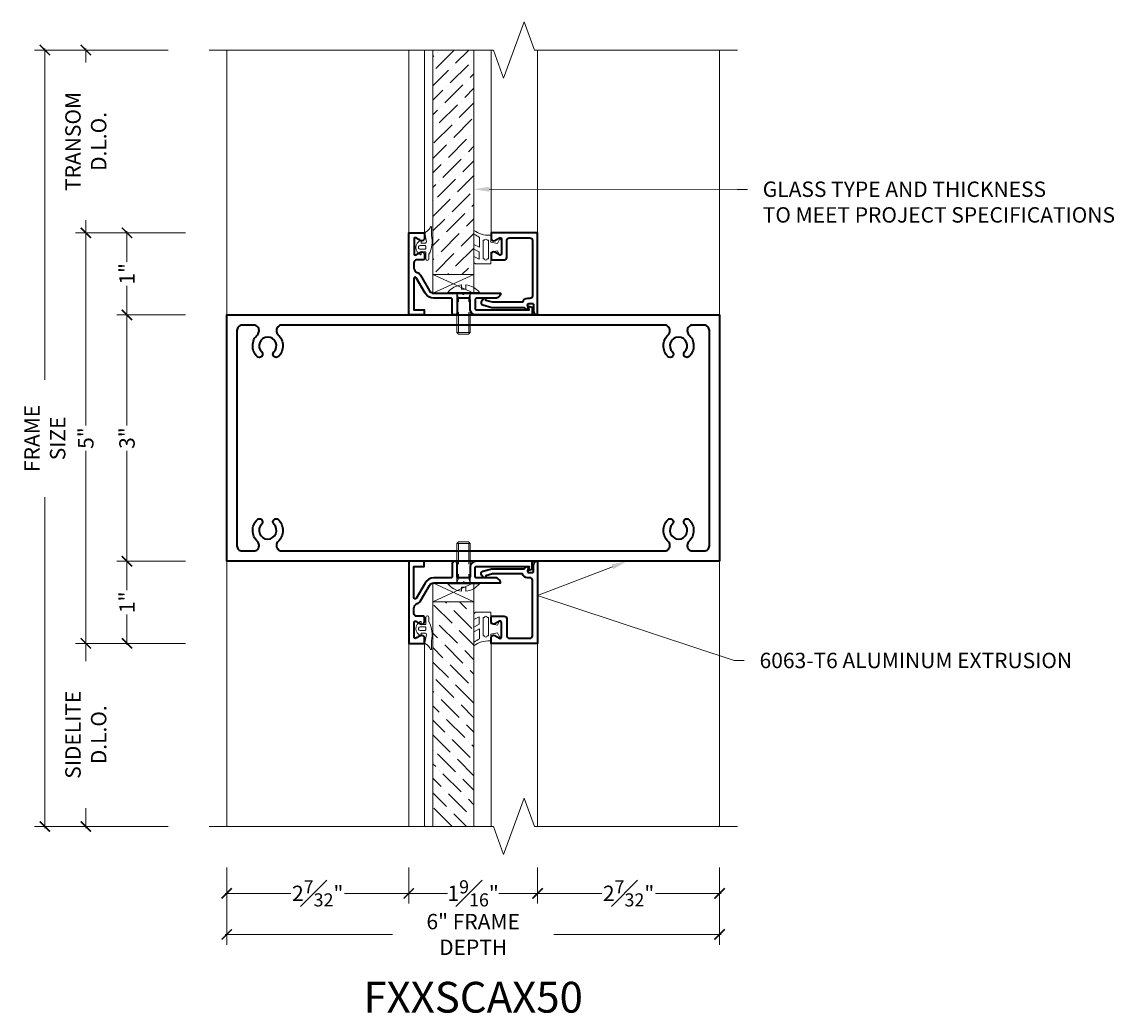
# Model space of a CAD drawing. Units: inches. Extents: x -240 to 1166, y -110 to 174.
# Drawn here: x 1153 to 1166, y 87 to 100 of the extents above; entities that cross this region are included whole.
import ezdxf
from ezdxf import colors
from ezdxf.entities.mleader import LeaderData, LeaderLine
from ezdxf.math import Vec2, Vec3

# ---------------------------------------------------------------- set-up
doc = ezdxf.new("R2010")
doc.units = ezdxf.units.IN
doc.header["$MEASUREMENT"] = 0
doc.linetypes.add('HIDDEN', pattern=[0.375, 0.25, -0.125])
doc.layers.get('Defpoints').update_dxf_attribs({"color": 181, "lineweight": 5})
for name, color, linetype, lineweight in [('001 DAW-DIMENSION', 7, 'Continuous', 13), ('004 DAW-HIDDEN', 53, 'HIDDEN', 9), ('006 DAW-SECTION DETAILS', 3, 'Continuous', 35), ('007 DAW-MATERIAL BEYOND', 9, 'Continuous', 0), ('008 DAW-HARDWARE', 151, 'Continuous', 13), ('009 DAW-GLASS', 4, 'Continuous', 20)]:
    doc.layers.add(name, color=color, linetype=linetype, lineweight=lineweight)
doc.styles.add('DAW-SMALL', font='arial.ttf', dxfattribs={"width": 0.85, "height": 0.09375})
doc.dimstyles.new('NOTES-DIMENSION$0', dxfattribs={"dimtxt": 0.09375, "dimasz": 0.0625, "dimexe": 0.0625, "dimexo": 0.25, "dimgap": 0.03125, "dimtad": 0, "dimdec": 6, "dimzin": 12, "dimdsep": 46, "dimlunit": 5, "dimtxsty": 'DAW-SMALL', "dimblk": 'ARCHTICK', "dimcen": 0, "dimdle": 0.01, "dimclrd": 256, "dimclre": 256, "dimclrt": 256, "dimadec": 0, "dimazin": 2, "dimtfac": 0.85, "dimtdec": 6, "dimtofl": 0, "dimtmove": 0, "dimatfit": 1, "dimfxl": 1, "dimfrac": 1, "dimtolj": 1, "dimtzin": 0, "dimlwd": -1, "dimlwe": -1, "dimarcsym": 0})

# ---------------------------------------------------------------- blocks, each defined once
blk = doc.blocks.new('_ArchTick')
at = {"color": 0, "linetype": 'ByBlock', "const_width": 0.15}
blk.add_lwpolyline([(-0.5, -0.5), (0.5, 0.5)], dxfattribs=at)
blk = doc.blocks.new('*D478')
at = {"layer": '001 DAW-DIMENSION', "linetype": 'Continuous', "transparency": 16777216}
for p, q in [((1154.786, 99.226), (1153.161, 99.226)), ((1153.286, 99.246), (1153.286, 95.211)), ((1153.286, 89.75), (1153.286, 93.781)), ((1154.786, 89.77), (1153.161, 89.77))]:
    blk.add_line(p, q, dxfattribs=at)
at = {"layer": 'Defpoints', "color": 0, "transparency": 16777216}
for p in [(1155.286, 99.226), (1153.286, 89.77), (1155.286, 89.77)]:
    blk.add_point(p, dxfattribs=at)
at = {"layer": '001 DAW-DIMENSION', "transparency": 16777216, "xscale": 0.125, "yscale": 0.125, "zscale": 0.125}
for p, rotation in [((1153.286, 99.226), 90), ((1153.286, 89.77), 270)]:
    blk.add_blockref('_ArchTick', p, dxfattribs=dict(at, rotation=rotation))
at = {"layer": '001 DAW-DIMENSION', "transparency": 16777216, "insert": (1153.286, 94.496), "char_height": 0.1875, "attachment_point": 5, "rotation": 90, "style": 'DAW-SMALL'}
blk.add_mtext('\\A1;FRAME SIZE', dxfattribs=at)
blk = doc.blocks.new('*D479')
at = {"layer": '001 DAW-DIMENSION', "linetype": 'Continuous', "transparency": 16777216}
for p, q in [((1153.785, 92.02), (1153.785, 91.783)), ((1155, 92), (1153.66, 92)), ((1153.785, 89.75), (1153.785, 89.992)), ((1154.786, 89.77), (1153.66, 89.77))]:
    blk.add_line(p, q, dxfattribs=at)
at = {"layer": 'Defpoints', "color": 0, "transparency": 16777216}
for p in [(1153.785, 92), (1155.5, 92), (1155.286, 89.77)]:
    blk.add_point(p, dxfattribs=at)
at = {"layer": '001 DAW-DIMENSION', "transparency": 16777216, "xscale": 0.125, "yscale": 0.125, "zscale": 0.125}
for p, rotation in [((1153.785, 92), 90), ((1153.785, 89.77), 270)]:
    blk.add_blockref('_ArchTick', p, dxfattribs=dict(at, rotation=rotation))
at = {"layer": '001 DAW-DIMENSION', "transparency": 16777216, "insert": (1153.785, 90.887), "char_height": 0.1875, "attachment_point": 5, "rotation": 90, "style": 'DAW-SMALL'}
blk.add_mtext('\\A1;SIDELITE D.L.O.', dxfattribs=at)
blk = doc.blocks.new('*D480')
at = {"layer": '001 DAW-DIMENSION', "linetype": 'Continuous', "transparency": 16777216}
for p, q in [((1155, 93), (1154.161, 93)), ((1154.286, 93.02), (1154.286, 92.647)), ((1154.286, 91.98), (1154.286, 92.353)), ((1155, 92), (1154.161, 92))]:
    blk.add_line(p, q, dxfattribs=at)
at = {"layer": 'Defpoints', "color": 0, "transparency": 16777216}
for p in [(1154.286, 93), (1155.5, 93), (1155.5, 92)]:
    blk.add_point(p, dxfattribs=at)
at = {"layer": '001 DAW-DIMENSION', "transparency": 16777216, "xscale": 0.125, "yscale": 0.125, "zscale": 0.125}
for p, rotation in [((1154.286, 93), 90), ((1154.286, 92), 270)]:
    blk.add_blockref('_ArchTick', p, dxfattribs=dict(at, rotation=rotation))
at = {"layer": '001 DAW-DIMENSION', "transparency": 16777216, "insert": (1154.286, 92.5), "char_height": 0.1875, "attachment_point": 5, "rotation": 90, "style": 'DAW-SMALL'}
blk.add_mtext('\\A1;1"', dxfattribs=at)
blk = doc.blocks.new('*D481')
at = {"layer": '001 DAW-DIMENSION', "linetype": 'Continuous', "transparency": 16777216}
for p, q in [((1154.286, 96.02), (1154.286, 94.654)), ((1155, 96), (1154.161, 96)), ((1154.286, 92.98), (1154.286, 94.346)), ((1155, 93), (1154.161, 93))]:
    blk.add_line(p, q, dxfattribs=at)
at = {"layer": 'Defpoints', "color": 0, "transparency": 16777216}
for p in [(1154.286, 96), (1155.5, 96), (1155.5, 93)]:
    blk.add_point(p, dxfattribs=at)
at = {"layer": '001 DAW-DIMENSION', "transparency": 16777216, "xscale": 0.125, "yscale": 0.125, "zscale": 0.125}
for p, rotation in [((1154.286, 96), 90), ((1154.286, 93), 270)]:
    blk.add_blockref('_ArchTick', p, dxfattribs=dict(at, rotation=rotation))
at = {"layer": '001 DAW-DIMENSION', "transparency": 16777216, "insert": (1154.286, 94.5), "char_height": 0.1875, "attachment_point": 5, "rotation": 90, "style": 'DAW-SMALL'}
blk.add_mtext('\\A1;3"', dxfattribs=at)
blk = doc.blocks.new('*D482')
at = {"layer": '001 DAW-DIMENSION', "linetype": 'Continuous', "transparency": 16777216}
for p, q in [((1155, 97), (1154.161, 97)), ((1154.286, 97.02), (1154.286, 96.647)), ((1154.286, 95.98), (1154.286, 96.353)), ((1155, 96), (1154.161, 96))]:
    blk.add_line(p, q, dxfattribs=at)
at = {"layer": 'Defpoints', "color": 0, "transparency": 16777216}
for p in [(1154.286, 97), (1155.5, 97), (1155.5, 96)]:
    blk.add_point(p, dxfattribs=at)
at = {"layer": '001 DAW-DIMENSION', "transparency": 16777216, "xscale": 0.125, "yscale": 0.125, "zscale": 0.125}
for p, rotation in [((1154.286, 97), 90), ((1154.286, 96), 270)]:
    blk.add_blockref('_ArchTick', p, dxfattribs=dict(at, rotation=rotation))
at = {"layer": '001 DAW-DIMENSION', "transparency": 16777216, "insert": (1154.286, 96.5), "char_height": 0.1875, "attachment_point": 5, "rotation": 90, "style": 'DAW-SMALL'}
blk.add_mtext('\\A1;1"', dxfattribs=at)
blk = doc.blocks.new('*D483')
at = {"layer": '001 DAW-DIMENSION', "linetype": 'Continuous', "transparency": 16777216}
for p, q in [((1154.786, 99.226), (1153.66, 99.226)), ((1153.785, 99.246), (1153.785, 99.073)), ((1153.785, 96.98), (1153.785, 97.154)), ((1155, 97), (1153.66, 97))]:
    blk.add_line(p, q, dxfattribs=at)
at = {"layer": 'Defpoints', "color": 0, "transparency": 16777216}
for p in [(1153.785, 99.226), (1155.286, 99.226), (1155.5, 97)]:
    blk.add_point(p, dxfattribs=at)
at = {"layer": '001 DAW-DIMENSION', "transparency": 16777216, "xscale": 0.125, "yscale": 0.125, "zscale": 0.125}
for p, rotation in [((1153.785, 99.226), 90), ((1153.785, 97), 270)]:
    blk.add_blockref('_ArchTick', p, dxfattribs=dict(at, rotation=rotation))
at = {"layer": '001 DAW-DIMENSION', "transparency": 16777216, "insert": (1153.785, 98.113), "char_height": 0.1875, "attachment_point": 5, "rotation": 90, "style": 'DAW-SMALL'}
blk.add_mtext('\\A1;TRANSOM D.L.O.', dxfattribs=at)
blk = doc.blocks.new('*U436')
at = {"layer": '006 DAW-SECTION DETAILS'}
blk.add_lwpolyline([(-3, -3), (-3, 3), (0, 3), (0, -3)], close=True, dxfattribs=at)
blk.add_lwpolyline([(-0.195, -2.394), (-0.188, -2.394, 0.414214), (-0.125, -2.332), (-0.125, 2.332, 0.414214), (-0.188, 2.394), (-0.195, 2.394, 0.207439), (-0.241, 2.374, -0.426793), (-0.506, 2.371, -1), (-0.451, 2.426, 2.448775), (-0.451, 2.574, -1), (-0.506, 2.629, -0.426793), (-0.241, 2.626, 0.207439), (-0.195, 2.606), (-0.188, 2.606, 0.414214), (-0.125, 2.668), (-0.125, 2.812, 0.414214), (-0.188, 2.875), (-2.812, 2.875, 0.414214), (-2.875, 2.812), (-2.875, 2.668, 0.414214), (-2.812, 2.606), (-2.805, 2.606, 0.207439), (-2.759, 2.626, -0.426793), (-2.494, 2.629, -1), (-2.549, 2.574, 2.448775), (-2.549, 2.426, -1), (-2.494, 2.371, -0.426793), (-2.759, 2.374, 0.207439), (-2.805, 2.394), (-2.812, 2.394, 0.414214), (-2.875, 2.332), (-2.875, -2.332, 0.414214), (-2.812, -2.394), (-2.805, -2.394, 0.207439), (-2.759, -2.374, -0.426793), (-2.494, -2.371, -1), (-2.549, -2.426, 2.448775), (-2.549, -2.574, -1), (-2.494, -2.629, -0.426793), (-2.759, -2.626, 0.207439), (-2.805, -2.606), (-2.812, -2.606, 0.414214), (-2.875, -2.668), (-2.875, -2.812, 0.414214), (-2.812, -2.875), (-0.188, -2.875, 0.414214), (-0.125, -2.812), (-0.125, -2.668, 0.414214), (-0.188, -2.606), (-0.195, -2.606, 0.207439), (-0.241, -2.626, -0.426793), (-0.506, -2.629, -1), (-0.451, -2.574, 2.448775), (-0.451, -2.426, -1), (-0.506, -2.371, -0.426793), (-0.241, -2.374, 0.207439)], format="xyb", close=True, dxfattribs=at)
blk = doc.blocks.new('*U451')
at = {"layer": '004 DAW-HIDDEN'}
for p, q in [((-0.063, -0.06), (-0.081, 0)), ((0.063, -0.06), (0.081, 0)), ((-0.081, -0.06), (0.081, -0.06)), ((-0.063, -0.48), (-0.063, -0.06)), ((0.063, -0.48), (0.063, -0.06))]:
    blk.add_line(p, q, dxfattribs=at)
at = {"layer": '008 DAW-HARDWARE'}
blk.add_line((-0.081, -0.48), (0.081, -0.48), dxfattribs=at)
blk.add_lwpolyline([(-0.192, 0.01, -0.198684), (-0.027, 0.101), (-0.027, 0.051), (0.027, 0.051), (0.027, 0.101, -0.198513), (0.192, 0.01)], format="xyb", dxfattribs=at)
blk.add_lwpolyline([(-0.192, 0), (0.192, 0), (0.192, 0.01), (-0.192, 0.01)], close=True, dxfattribs=at)
blk.add_lwpolyline([(-0.081, 0), (-0.081, -0.48), (-0.061, -0.5), (0.061, -0.5), (0.081, -0.48), (0.081, 0)], dxfattribs=at)
blk = doc.blocks.new('*U657')
at = {"layer": '009 DAW-GLASS'}
h = blk.add_hatch(dxfattribs=at)
h.set_pattern_fill('ANSI36', color=256)
h.set_pattern_definition([(45, (2e-05, 0.73983), (0.066291, 0.243068), [0.3125, -0.0625, 0, -0.0625])])
h.paths.add_polyline_path([(0.01, 3.23), (-0.49, 3.23), (-0.49, 0.493), (0.01, 0.493)])
at = {"layer": '006 DAW-SECTION DETAILS'}
for points in [[(-0.594, 0.933, -0.575627), (-0.64, 0.906, -0.002581), (-0.696, 0.938, 0.577351), (-0.719, 0.925), (-0.719, 0.744, 0.57735), (-0.696, 0.731), (-0.64, 0.763, -0.578795), (-0.594, 0.736), (-0.594, 0.684, -0.414214), (-0.608, 0.669), (-0.69, 0.669, 0.414214), (-0.721, 0.638), (-0.721, 0.575, 0.316437), (-0.68, 0.516, -0.177394), (-0.64, 0.483), (-0.532, 0.295, 0.26795), (-0.478, 0.264), (-0.126, 0.264), (-0.116, 0.254), (-0.106, 0.264), (0.332, 0.264, -0.414214), (0.27, 0.202), (0.039, 0.202, 0.414214), (0.024, 0.187), (0.024, 0.077, 0.414214), (0.039, 0.062), (0.681, 0.062), (0.673, 0.108), (0.719, 0.096), (0.719, 0), (0.04, 0, -0.414214), (-0.038, 0.078), (-0.038, 0.187, 0.414214), (-0.053, 0.202), (-0.179, 0.202, 0.414214), (-0.194, 0.187), (-0.194, 0.031, -0.999998), (-0.256, 0.031), (-0.256, 0.187, 0.414214), (-0.271, 0.202), (-0.477, 0.202, -0.26795), (-0.586, 0.265), (-0.694, 0.452, 0.767322), (-0.721, 0.444), (-0.721, 0.062), (-0.596, 0.062), (-0.596, 0), (-0.784, 0), (-0.784, 1), (-0.594, 1)], [(0.219, 0.933, 0.57931), (0.265, 0.906), (0.321, 0.938, -0.57735), (0.344, 0.925), (0.344, 0.744, -0.57735), (0.321, 0.731), (0.265, 0.763, 0.578299), (0.219, 0.736), (0.219, 0.684, 0.414214), (0.234, 0.669), (0.378, 0.669, 0.414214), (0.409, 0.7), (0.409, 0.907, -0.414214), (0.44, 0.938), (0.691, 0.938, -0.414214), (0.722, 0.907), (0.722, 0.231, -0.414213), (0.691, 0.2), (0.66, 0.2, 0.339695), (0.6, 0.154), (0.235, 0.154), (0.154, 0.176, 1.179504), (0.115, 0.179, 0.715783), (0.119, 0.121), (0.227, 0.092), (0.622, 0.092, 0.252128), (0.674, 0.062), (0.663, 0.121, -0.460861), (0.678, 0.138), (0.719, 0.138, -0.414214), (0.734, 0.123), (0.734, 0.05, 0.414212), (0.784, 0), (0.784, 0), (0.784, 0.17), (0.784, 1), (0.219, 1)]]:
    blk.add_lwpolyline(points, format="xyb", close=True, dxfattribs=at)
at = {"layer": '007 DAW-MATERIAL BEYOND'}
for p, q in [((-0.784, 1), (-0.784, 3.23)), ((-0.594, 1), (-0.594, 3.23)), ((0.219, 1), (0.219, 3.23)), ((0.784, 1), (0.784, 3.23)), ((-0.49, 0.493), (0.01, 0.264)), ((0.01, 0.493), (-0.49, 0.264))]:
    blk.add_line(p, q, dxfattribs=at)
blk.add_lwpolyline([(-0.49, 0.493), (0.01, 0.493), (0.01, 0.264), (-0.49, 0.264)], close=True, dxfattribs=at)
at = {"layer": '008 DAW-HARDWARE'}
for points in [[(-0.506, 1.065, 0.477037), (-0.518, 1.075, -0.169063), (-0.58, 1.006, 0.378809), (-0.588, 0.995), (-0.569, 0.89, -0.346242), (-0.579, 0.874), (-0.633, 0.874), (-0.634, 0.904, 0.608656), (-0.647, 0.91), (-0.68, 0.873, 0.378617), (-0.68, 0.77), (-0.647, 0.734, 0.608656), (-0.634, 0.739), (-0.633, 0.769), (-0.578, 0.769), (-0.578, 0.684, 1), (-0.538, 0.684), (-0.538, 0.739, 0.175364), (-0.506, 0.967)], [(0.296, 0.78), (0.319, 0.729, 0.712276), (0.337, 0.731, 0.094501), (0.337, 0.919, 0.712276), (0.319, 0.92), (0.296, 0.87), (0.216, 0.887), (0.216, 0.971), (0.203, 0.97, -0.174477), (0.01, 1.029), (0.01, 0.985, -0.01157), (0.076, 0.944), (0.076, 0.824), (0.01, 0.858), (0.01, 0.801), (0.074, 0.768), (0.074, 0.677), (0.01, 0.711), (0.01, 0.64), (0.029, 0.621), (0.216, 0.621), (0.216, 0.762)], [(-0.645, 0.844, 0.341999), (-0.664, 0.829, 0.127017), (-0.664, 0.814, 0.341999), (-0.645, 0.799), (-0.586, 0.799, 0.414214), (-0.578, 0.807), (-0.578, 0.836, 0.414214), (-0.586, 0.844)], [(0.169, 0.683, -1), (0.139, 0.683), (0.122, 0.683), (0.122, 0.909), (0.139, 0.909, -1), (0.169, 0.909), (0.185, 0.909), (0.185, 0.683)]]:
    blk.add_lwpolyline(points, format="xyb", close=True, dxfattribs=at)
at = {"layer": '009 DAW-GLASS'}
blk.add_lwpolyline([(0.01, 3.23), (-0.49, 3.23), (-0.49, 0.493), (0.01, 0.493)], close=True, dxfattribs=at)
at = {"layer": '008 DAW-HARDWARE'}
blk.add_blockref('*U451', (-0.116, 0.264), dxfattribs=at)
blk = doc.blocks.new('*U658')
at = {"layer": '009 DAW-GLASS'}
h = blk.add_hatch(dxfattribs=at)
h.set_pattern_fill('ANSI36', color=256)
h.set_pattern_definition([(45, (2e-05, 0.73591), (0.066291, 0.243068), [0.3125, -0.0625, 0, -0.0625])])
h.paths.add_polyline_path([(0.01, 3.226), (-0.49, 3.226), (-0.49, 0.493), (0.01, 0.493)])
at = {"layer": '006 DAW-SECTION DETAILS'}
for points in [[(-0.594, 0.933, -0.575627), (-0.64, 0.906, -0.002581), (-0.696, 0.938, 0.577351), (-0.719, 0.925), (-0.719, 0.744, 0.57735), (-0.696, 0.731), (-0.64, 0.763, -0.578795), (-0.594, 0.736), (-0.594, 0.684, -0.414214), (-0.608, 0.669), (-0.69, 0.669, 0.414214), (-0.721, 0.638), (-0.721, 0.575, 0.316437), (-0.68, 0.516, -0.177394), (-0.64, 0.483), (-0.532, 0.295, 0.26795), (-0.478, 0.264), (-0.126, 0.264), (-0.116, 0.254), (-0.106, 0.264), (0.332, 0.264, -0.414214), (0.27, 0.202), (0.039, 0.202, 0.414214), (0.024, 0.187), (0.024, 0.077, 0.414214), (0.039, 0.062), (0.681, 0.062), (0.673, 0.108), (0.719, 0.096), (0.719, 0), (0.04, 0, -0.414214), (-0.038, 0.078), (-0.038, 0.187, 0.414214), (-0.053, 0.202), (-0.179, 0.202, 0.414214), (-0.194, 0.187), (-0.194, 0.031, -0.999998), (-0.256, 0.031), (-0.256, 0.187, 0.414214), (-0.271, 0.202), (-0.477, 0.202, -0.26795), (-0.586, 0.265), (-0.694, 0.452, 0.767322), (-0.721, 0.444), (-0.721, 0.062), (-0.596, 0.062), (-0.596, 0), (-0.784, 0), (-0.784, 1), (-0.594, 1)], [(0.219, 0.933, 0.57931), (0.265, 0.906), (0.321, 0.938, -0.57735), (0.344, 0.925), (0.344, 0.744, -0.57735), (0.321, 0.731), (0.265, 0.763, 0.578299), (0.219, 0.736), (0.219, 0.684, 0.414214), (0.234, 0.669), (0.378, 0.669, 0.414214), (0.409, 0.7), (0.409, 0.907, -0.414214), (0.44, 0.938), (0.691, 0.938, -0.414214), (0.722, 0.907), (0.722, 0.231, -0.414213), (0.691, 0.2), (0.66, 0.2, 0.339695), (0.6, 0.154), (0.235, 0.154), (0.154, 0.176, 1.179504), (0.115, 0.179, 0.715783), (0.119, 0.121), (0.227, 0.092), (0.622, 0.092, 0.252128), (0.674, 0.062), (0.663, 0.121, -0.460861), (0.678, 0.138), (0.719, 0.138, -0.414214), (0.734, 0.123), (0.734, 0.05, 0.414212), (0.784, 0), (0.784, 0), (0.784, 0.17), (0.784, 1), (0.219, 1)]]:
    blk.add_lwpolyline(points, format="xyb", close=True, dxfattribs=at)
at = {"layer": '007 DAW-MATERIAL BEYOND'}
for p, q in [((-0.784, 1), (-0.784, 3.226)), ((-0.594, 1), (-0.594, 3.226)), ((0.219, 1), (0.219, 3.226)), ((0.784, 1), (0.784, 3.226)), ((-0.49, 0.493), (0.01, 0.264)), ((0.01, 0.493), (-0.49, 0.264))]:
    blk.add_line(p, q, dxfattribs=at)
blk.add_lwpolyline([(-0.49, 0.493), (0.01, 0.493), (0.01, 0.264), (-0.49, 0.264)], close=True, dxfattribs=at)
at = {"layer": '008 DAW-HARDWARE'}
for points in [[(-0.506, 1.065, 0.477037), (-0.518, 1.075, -0.169063), (-0.58, 1.006, 0.378809), (-0.588, 0.995), (-0.569, 0.89, -0.346242), (-0.579, 0.874), (-0.633, 0.874), (-0.634, 0.904, 0.608656), (-0.647, 0.91), (-0.68, 0.873, 0.378617), (-0.68, 0.77), (-0.647, 0.734, 0.608656), (-0.634, 0.739), (-0.633, 0.769), (-0.578, 0.769), (-0.578, 0.684, 1), (-0.538, 0.684), (-0.538, 0.739, 0.175364), (-0.506, 0.967)], [(0.296, 0.78), (0.319, 0.729, 0.712276), (0.337, 0.731, 0.094501), (0.337, 0.919, 0.712276), (0.319, 0.92), (0.296, 0.87), (0.216, 0.887), (0.216, 0.971), (0.203, 0.97, -0.174477), (0.01, 1.029), (0.01, 0.985, -0.01157), (0.076, 0.944), (0.076, 0.824), (0.01, 0.858), (0.01, 0.801), (0.074, 0.768), (0.074, 0.677), (0.01, 0.711), (0.01, 0.64), (0.029, 0.621), (0.216, 0.621), (0.216, 0.762)], [(-0.645, 0.844, 0.341999), (-0.664, 0.829, 0.127017), (-0.664, 0.814, 0.341999), (-0.645, 0.799), (-0.586, 0.799, 0.414214), (-0.578, 0.807), (-0.578, 0.836, 0.414214), (-0.586, 0.844)], [(0.169, 0.683, -1), (0.139, 0.683), (0.122, 0.683), (0.122, 0.909), (0.139, 0.909, -1), (0.169, 0.909), (0.185, 0.909), (0.185, 0.683)]]:
    blk.add_lwpolyline(points, format="xyb", close=True, dxfattribs=at)
at = {"layer": '009 DAW-GLASS'}
blk.add_lwpolyline([(0.01, 3.226), (-0.49, 3.226), (-0.49, 0.493), (0.01, 0.493)], close=True, dxfattribs=at)
at = {"layer": '008 DAW-HARDWARE'}
blk.add_blockref('*U451', (-0.116, 0.264), dxfattribs=at)
blk = doc.blocks.new('*D656')
at = {"layer": '001 DAW-DIMENSION', "linetype": 'Continuous', "transparency": 16777216}
for p, q in [((1155, 97), (1153.66, 97)), ((1153.785, 97.02), (1153.785, 94.654)), ((1153.785, 91.98), (1153.785, 94.346)), ((1155, 92), (1153.66, 92))]:
    blk.add_line(p, q, dxfattribs=at)
at = {"layer": 'Defpoints', "color": 0, "transparency": 16777216}
for p in [(1155.5, 97), (1153.785, 92), (1155.5, 92)]:
    blk.add_point(p, dxfattribs=at)
at = {"layer": '001 DAW-DIMENSION', "transparency": 16777216, "xscale": 0.125, "yscale": 0.125, "zscale": 0.125}
for p, rotation in [((1153.785, 97), 90), ((1153.785, 92), 270)]:
    blk.add_blockref('_ArchTick', p, dxfattribs=dict(at, rotation=rotation))
at = {"layer": '001 DAW-DIMENSION', "transparency": 16777216, "insert": (1153.785, 94.5), "char_height": 0.1875, "attachment_point": 5, "rotation": 90, "style": 'DAW-SMALL'}
blk.add_mtext('\\A1;5"', dxfattribs=at)
blk = doc.blocks.new('*D659')
at = {"layer": '001 DAW-DIMENSION', "linetype": 'Continuous', "transparency": 16777216}
for p, q in [((1155.5, 89.27), (1155.5, 88.33)), ((1161.5, 89.27), (1161.5, 88.33)), ((1155.48, 88.455), (1157.52, 88.455)), ((1161.52, 88.455), (1159.48, 88.455))]:
    blk.add_line(p, q, dxfattribs=at)
at = {"layer": 'Defpoints', "color": 0, "transparency": 16777216}
for p in [(1155.5, 89.77), (1161.5, 89.77), (1161.5, 88.455)]:
    blk.add_point(p, dxfattribs=at)
at = {"layer": '001 DAW-DIMENSION', "transparency": 16777216, "xscale": 0.125, "yscale": 0.125, "zscale": 0.125, "rotation": 180}
blk.add_blockref('_ArchTick', (1155.5, 88.455), dxfattribs=at)
at = {"layer": '001 DAW-DIMENSION', "transparency": 16777216, "xscale": 0.125, "yscale": 0.125, "zscale": 0.125}
blk.add_blockref('_ArchTick', (1161.5, 88.455), dxfattribs=at)
at = {"layer": '001 DAW-DIMENSION', "transparency": 16777216, "insert": (1158.5, 88.455), "char_height": 0.1875, "attachment_point": 5, "style": 'DAW-SMALL'}
blk.add_mtext('\\A1;6" FRAME DEPTH', dxfattribs=at)
blk = doc.blocks.new('*D660')
at = {"layer": '001 DAW-DIMENSION', "linetype": 'Continuous', "transparency": 16777216}
for p, q in [((1155.5, 89.27), (1155.5, 88.83)), ((1157.716, 89.27), (1157.716, 88.83)), ((1155.48, 88.955), (1156.282, 88.955)), ((1157.736, 88.955), (1156.935, 88.955))]:
    blk.add_line(p, q, dxfattribs=at)
at = {"layer": 'Defpoints', "color": 0, "transparency": 16777216}
for p in [(1155.5, 89.77), (1157.716, 89.77), (1155.5, 88.955)]:
    blk.add_point(p, dxfattribs=at)
at = {"layer": '001 DAW-DIMENSION', "transparency": 16777216, "xscale": 0.125, "yscale": 0.125, "zscale": 0.125, "rotation": 180}
blk.add_blockref('_ArchTick', (1155.5, 88.955), dxfattribs=at)
at = {"layer": '001 DAW-DIMENSION', "transparency": 16777216, "xscale": 0.125, "yscale": 0.125, "zscale": 0.125}
blk.add_blockref('_ArchTick', (1157.716, 88.955), dxfattribs=at)
at = {"layer": '001 DAW-DIMENSION', "transparency": 16777216, "insert": (1156.608, 88.955), "char_height": 0.1875, "attachment_point": 5, "style": 'DAW-SMALL'}
blk.add_mtext('\\A1;2{\\H0.85x;\\S7#32;}"', dxfattribs=at)
blk = doc.blocks.new('*D661')
at = {"layer": '001 DAW-DIMENSION', "linetype": 'Continuous', "transparency": 16777216}
for p, q in [((1157.716, 89.27), (1157.716, 88.83)), ((1159.284, 89.27), (1159.284, 88.83)), ((1157.697, 88.955), (1158.187, 88.955)), ((1159.304, 88.955), (1158.813, 88.955))]:
    blk.add_line(p, q, dxfattribs=at)
at = {"layer": 'Defpoints', "color": 0, "transparency": 16777216}
for p in [(1157.716, 89.77), (1159.284, 89.77), (1159.284, 88.955)]:
    blk.add_point(p, dxfattribs=at)
at = {"layer": '001 DAW-DIMENSION', "transparency": 16777216, "xscale": 0.125, "yscale": 0.125, "zscale": 0.125, "rotation": 180}
blk.add_blockref('_ArchTick', (1157.716, 88.955), dxfattribs=at)
at = {"layer": '001 DAW-DIMENSION', "transparency": 16777216, "xscale": 0.125, "yscale": 0.125, "zscale": 0.125}
blk.add_blockref('_ArchTick', (1159.284, 88.955), dxfattribs=at)
at = {"layer": '001 DAW-DIMENSION', "transparency": 16777216, "insert": (1158.5, 88.955), "char_height": 0.1875, "attachment_point": 5, "style": 'DAW-SMALL'}
blk.add_mtext('\\A1;1{\\H0.85x;\\S9#16;}"', dxfattribs=at)
blk = doc.blocks.new('*D662')
at = {"layer": '001 DAW-DIMENSION', "linetype": 'Continuous', "transparency": 16777216}
for p, q in [((1159.284, 89.27), (1159.284, 88.83)), ((1161.5, 89.27), (1161.5, 88.83)), ((1159.264, 88.955), (1160.065, 88.955)), ((1161.52, 88.955), (1160.718, 88.955))]:
    blk.add_line(p, q, dxfattribs=at)
at = {"layer": 'Defpoints', "color": 0, "transparency": 16777216}
for p in [(1159.284, 89.77), (1161.5, 89.77), (1161.5, 88.955)]:
    blk.add_point(p, dxfattribs=at)
at = {"layer": '001 DAW-DIMENSION', "transparency": 16777216, "xscale": 0.125, "yscale": 0.125, "zscale": 0.125, "rotation": 180}
blk.add_blockref('_ArchTick', (1159.284, 88.955), dxfattribs=at)
at = {"layer": '001 DAW-DIMENSION', "transparency": 16777216, "xscale": 0.125, "yscale": 0.125, "zscale": 0.125}
blk.add_blockref('_ArchTick', (1161.5, 88.955), dxfattribs=at)
at = {"layer": '001 DAW-DIMENSION', "transparency": 16777216, "insert": (1160.392, 88.955), "char_height": 0.1875, "attachment_point": 5, "style": 'DAW-SMALL'}
blk.add_mtext('\\A1;2{\\H0.85x;\\S7#32;}"', dxfattribs=at)

msp = doc.modelspace()

# ---------------------------------------------------------------- linework, layer by layer
at = {"layer": '001 DAW-DIMENSION', "linetype": 'Continuous'}
for points in [[(1155.28575, 99.2262891), (1158.7457081, 99.2262891), (1158.8707081, 98.8828544), (1159.1207081, 99.5697238), (1159.2457081, 99.2262891), (1161.71575, 99.2262891)], [(1155.28575, 89.7697983), (1158.7457081, 89.7697983), (1158.8707081, 89.4263637), (1159.1207081, 90.113233), (1159.2457081, 89.7697983), (1161.71575, 89.7697983)]]:
    msp.add_lwpolyline(points, dxfattribs=at)
at = {"layer": '007 DAW-MATERIAL BEYOND'}
for points in [[(1155.499625, 99.2262891), (1155.499625, 96), (1161.499625, 96), (1161.499625, 99.2262891)], [(1155.499625, 89.7697983), (1155.499625, 96), (1161.499625, 96), (1161.499625, 89.7697983)]]:
    msp.add_lwpolyline(points, dxfattribs=at)

# ---------------------------------------------------------------- block references
at = {"layer": '006 DAW-SECTION DETAILS'}
msp.add_blockref('*U658', (1158.5, 96.000375), dxfattribs=at)
at = {"layer": '006 DAW-SECTION DETAILS', "rotation": 90}
msp.add_blockref('*U436', (1158.5, 96), dxfattribs=at)
at = {"layer": '006 DAW-SECTION DETAILS', "xscale": -1, "rotation": 180}
msp.add_blockref('*U657', (1158.5, 92.999625), dxfattribs=at)

# ---------------------------------------------------------------- texts
at = {"layer": 'Defpoints', "insert": (1158.5, 87.69), "char_height": 0.375, "attachment_point": 5, "style": 'DAW-SMALL'}
msp.add_mtext_dynamic_manual_height_columns('FXXSCAX50', width=6.179320818, gutter_width=2.5, heights=[0], dxfattribs=at)

# ---------------------------------------------------------------- dimensions: what is measured, and where the dimension line sits
at = {"layer": '001 DAW-DIMENSION'}
for base, p1, p2, text, picture, middle in [((1153.28575, 89.7697983), (1155.28575, 99.2262891), (1155.28575, 89.7697983), 'FRAME SIZE', '*D478', (1153.28575, 94.4960874)), ((1153.7849661, 92), (1155.28575, 89.7697983), (1155.499625, 92), 'SIDELITE D.L.O.', '*D479', (1153.7849661, 90.8874101))]:
    dim = msp.add_linear_dim(base=base, p1=p1, p2=p2, angle=90, text=text, dimstyle='NOTES-DIMENSION$0', override={"dimpost": '"'}, dxfattribs=at)
    dim.commit()
    dim.dimension.update_dxf_attribs({"geometry": picture, "text_midpoint": middle, "dimtype": 160})
dim = msp.add_linear_dim(base=(1153.7849661, 99.2262891), p1=(1155.499625, 97), p2=(1155.28575, 99.2262891), angle=90, text='TRANSOM D.L.O.', dimstyle='NOTES-DIMENSION$0', override={"dimpost": '"'}, dxfattribs=at)
dim.commit()
dim.dimension.update_dxf_attribs({"geometry": '*D483', "text_midpoint": (1153.7849661, 98.1131445)})
for base, p1, p2, picture, middle in [((1153.7849661, 91.999625), (1155.499625, 97.000375), (1155.499625, 91.999625), '*D656', (1153.7849661, 94.5)), ((1154.28575, 97), (1155.499625, 96), (1155.499625, 97), '*D482', (1154.28575, 96.5)), ((1154.28575, 96), (1155.499625, 93), (1155.499625, 96), '*D481', (1154.28575, 94.5)), ((1154.28575, 93), (1155.499625, 92), (1155.499625, 93), '*D480', (1154.28575, 92.5))]:
    dim = msp.add_linear_dim(base=base, p1=p1, p2=p2, angle=90, dimstyle='NOTES-DIMENSION$0', override={"dimpost": '"'}, dxfattribs=at)
    dim.commit()
    dim.dimension.update_dxf_attribs({"geometry": picture, "text_midpoint": middle})
dim = msp.add_linear_dim(base=(1161.5, 88.45479), p1=(1155.5, 89.7697983), p2=(1161.5, 89.7697983), text='<> FRAME DEPTH', dimstyle='NOTES-DIMENSION$0', override={"dimpost": '"'}, dxfattribs=at)
dim.commit()
dim.dimension.update_dxf_attribs({"geometry": '*D659', "text_midpoint": (1158.5, 88.45479), "dimtype": 160})
for base, p1, p2, picture, middle in [((1155.5, 88.95479), (1157.7165, 89.7697983), (1155.5, 89.7697983), '*D660', (1156.60825, 88.95479)), ((1161.5, 88.95479), (1159.2835378, 89.7697983), (1161.5, 89.7697983), '*D662', (1160.3917689, 88.95479))]:
    dim = msp.add_linear_dim(base=base, p1=p1, p2=p2, dimstyle='NOTES-DIMENSION$0', override={"dimpost": '"'}, dxfattribs=at)
    dim.commit()
    dim.dimension.update_dxf_attribs({"geometry": picture, "text_midpoint": middle})
dim = msp.add_linear_dim(base=(1159.2835378, 88.95479), p1=(1157.7165, 89.7697983), p2=(1159.2835378, 89.7697983), dimstyle='NOTES-DIMENSION$0', override={"dimpost": '"'}, dxfattribs=at)
dim.commit()
dim.dimension.update_dxf_attribs({"geometry": '*D661', "text_midpoint": (1158.5000189, 88.95479), "dimtype": 160})

# ---------------------------------------------------------------- leaders
ml = msp.add_multileader_mtext('Standard', dxfattribs=at)
ml.set_content('GLASS TYPE AND THICKNESS\\PTO MEET PROJECT SPECIFICATIONS', color=256, style='DAW-SMALL')
ml.set_leader_properties(color=256, linetype='Continuous', lineweight=5)
ml.build(insert=Vec2(0, 0))
ml.multileader.update_dxf_attribs({"dogleg_length": 0.0625, "arrow_head_size": 0.186, "scale": 2})
ctx = ml.context
ctx.base_point, ctx.scale, ctx.char_height, ctx.arrow_head_size, ctx.landing_gap_size, ctx.plane_origin = Vec3(1161.8390363, 97.5293521), 2, 0.1875, 0.186, 0.186, Vec3(1153.2948642, 97.9706809)
notes = []
notes.append((ctx, [(0, (1, 1, 0), (1161.7140363, 97.5293521), (1, 0), 0.125, [(0, [(1158.510143, 97.530442)], 0, [])])]))
ctx.mtext.insert, ctx.mtext.flow_direction = Vec3(1162.0250363, 97.6247009), 5
ml = msp.add_multileader_mtext('Standard', dxfattribs=at)
ml.set_content('6063-T6 ALUMINUM EXTRUSION', color=256, style='DAW-SMALL')
ml.set_leader_properties(color=256, linetype='Continuous', lineweight=5)
ml.build(insert=Vec2(0, 0))
ml.multileader.update_dxf_attribs({"dogleg_length": 0.0625, "arrow_head_size": 0.186, "scale": 2})
ctx = ml.context
ctx.base_point, ctx.scale, ctx.char_height, ctx.arrow_head_size, ctx.landing_gap_size, ctx.plane_origin = Vec3(1161.8005215, 91.7899446), 2, 0.1875, 0.186, 0.186, Vec3(1158.138261, 92.8857579)
notes.append((ctx, [(0, (1, 1, 0), (1161.6755215, 91.7899446), (1, 0), 0.125, [(1, [(1160.3706567, 93), (1159.2835378, 92.5816253)], 0, [])])]))
ctx.mtext.insert, ctx.mtext.flow_direction = Vec3(1161.9865215, 91.8853573), 5
for ctx, leaders in notes:
    for number, flags, end, landing, length, lines in leaders:
        leader = LeaderData()
        leader.index, (leader.has_last_leader_line, leader.has_dogleg_vector, leader.attachment_direction) = number, flags
        leader.last_leader_point, leader.dogleg_vector, leader.dogleg_length = Vec3(end), Vec3(landing), length
        for number, points, colour, breaks in lines:
            line = LeaderLine()
            line.index, line.vertices, line.color, line.breaks = number, Vec3.list(points), colors.encode_raw_color(colour), breaks
            leader.lines.append(line)
        ctx.leaders.append(leader)

doc.saveas('drawing.dxf')
